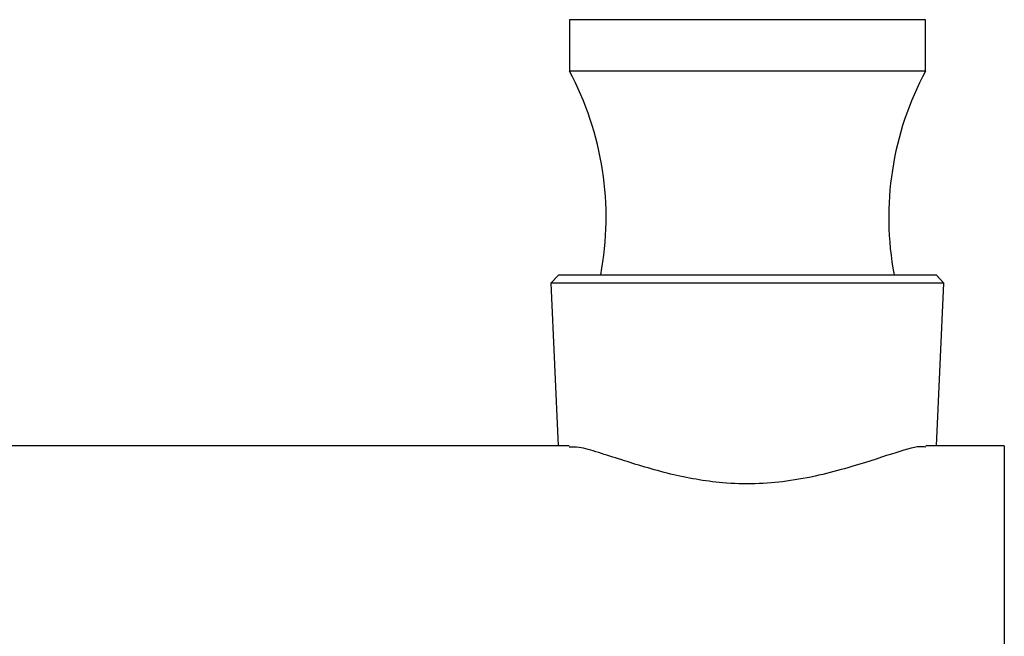
# Model space of a CAD drawing. Units: millimetres. Extents: x 3 to 2796, y 5 to 2795.
# Drawn here: x 2220 to 2278, y 1441 to 1477 of the extents above; entities that cross this region are included whole.
import ezdxf

# ---------------------------------------------------------------- set-up
doc = ezdxf.new("R2010")
doc.units = ezdxf.units.MM

msp = doc.modelspace()

# ---------------------------------------------------------------- linework, layer by layer
at = {"color": 7, "linetype": 'Continuous', "lineweight": 25}
for p, q in [((2252.301, 1477.115), (2252.301, 1474.115)), ((2273.101, 1477.115), (2252.301, 1477.115)), ((2273.101, 1474.115), (2273.101, 1477.115)), ((2273.101, 1474.115), (2252.301, 1474.115)), ((2251.68, 1462.215), (2251.224, 1461.716)), ((2251.224, 1461.716), (2251.651, 1452.215)), ((2274.179, 1461.716), (2251.224, 1461.716)), ((2251.68, 1462.215), (2273.722, 1462.215)), ((2274.179, 1461.716), (2273.722, 1462.215)), ((2273.751, 1452.215), (2274.179, 1461.716)), ((2252.295, 1452.215), (2207.701, 1452.215)), ((2277.701, 1452.215), (2273.117, 1452.215)), ((2277.701, 1452.215), (2277.701, 1426.215))]:
    msp.add_line(p, q, dxfattribs=at)
for centre, start, end in [((2236.388, 1465.568), 349.30195, 28.24001), ((2289.015, 1465.568), 151.75999, 190.69805)]:
    msp.add_arc(centre, 18.063, start, end, dxfattribs=at)
msp.add_open_spline([(2273.117, 1452.144), (2273.012, 1452.162), (2272.613, 1452.231), (2271.091, 1451.736), (2269.033, 1451.064), (2266.882, 1450.48), (2265.052, 1450.136), (2263.139, 1449.976), (2260.812, 1450.046), (2258.057, 1450.55), (2255.661, 1451.305), (2253.972, 1451.844), (2252.866, 1452.181), (2252.469, 1452.152), (2252.295, 1452.139)], degree=3, knots=[0, 0, 0, 0, 0.039089, 0.147719, 0.272218, 0.343195, 0.41641, 0.48347, 0.553226, 0.669301, 0.796008, 0.867647, 0.941714, 1, 1, 1, 1], dxfattribs=at)

doc.saveas('drawing.dxf')
